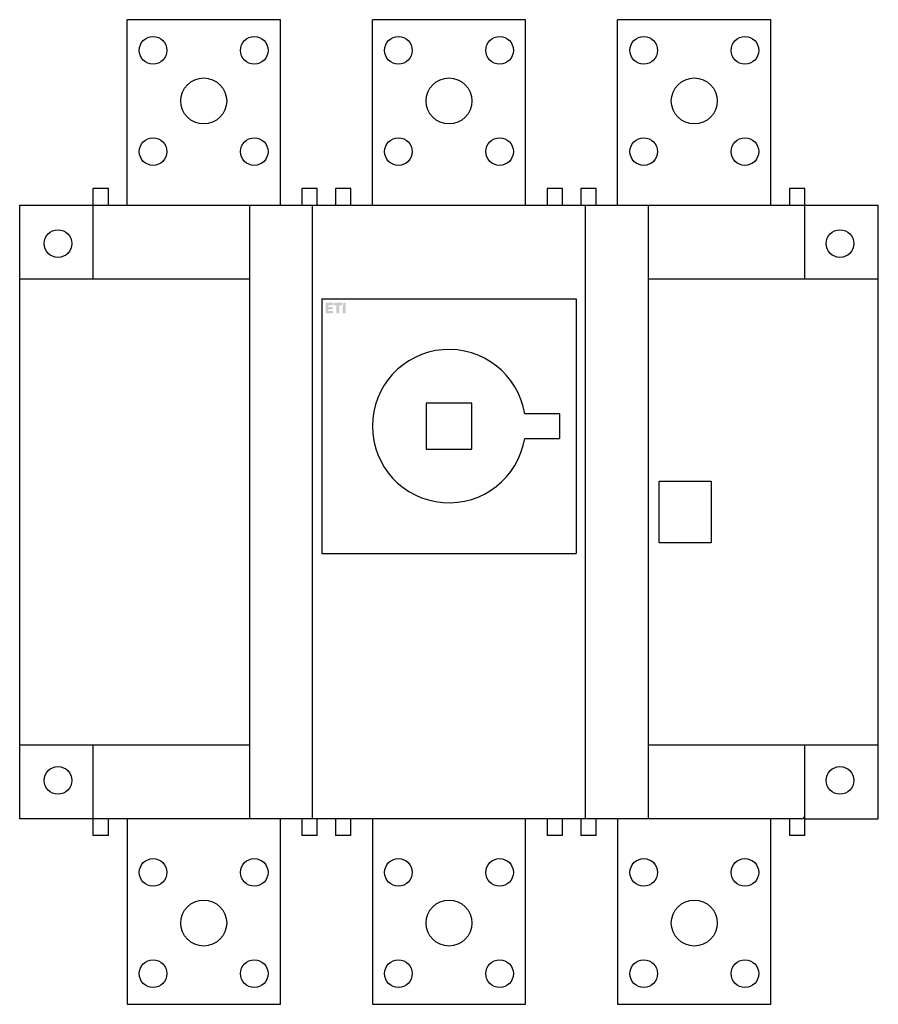
# Model space of a CAD drawing. Units: millimetres. Extents: x 0 to 280, y 0 to 321.
import ezdxf

# ---------------------------------------------------------------- set-up
doc = ezdxf.new("R2010")
doc.units = ezdxf.units.MM
doc.header["$LTSCALE"] = 30.734
doc.layers.get('0').update_dxf_attribs({"linetype": 'CONTINUOUS'})
doc.layers.add('ETI - Logo (RGB)', color=7, linetype='CONTINUOUS', true_color=0xcb007b)

# ---------------------------------------------------------------- blocks, each defined once
blk = doc.blocks.new('ETI_Logo_6.6x3.5_RGB_offset')
at = {"layer": 'ETI - Logo (RGB)', "transparency": 33554687}
h = blk.add_hatch(color=256, dxfattribs=at)
edge = h.paths.add_edge_path()
edge.add_line((2132.45, 507.7), (2126.67, 507.7))
edge.add_arc((2126.67, 508.32), 0.619, 180, 270, ccw=False)
edge.add_line((2126.05, 508.32), (2126.05, 513.06))
edge.add_line((2126.05, 513.06), (2127.7, 512.11))
edge.add_line((2127.7, 512.11), (2127.7, 509.56))
edge.add_line((2127.7, 509.56), (2128.73, 509.56))
edge.add_line((2128.73, 509.56), (2128.73, 512.24))
edge.add_line((2128.73, 512.24), (2130.38, 512.24))
edge.add_line((2130.38, 512.24), (2130.38, 509.56))
edge.add_line((2130.38, 509.56), (2131.41, 509.56))
edge.add_line((2131.41, 509.56), (2131.41, 512.65))
edge.add_line((2131.41, 512.65), (2133.06, 512.65))
edge.add_line((2133.06, 512.65), (2133.06, 508.32))
edge.add_arc((2132.45, 508.32), 0.619, 270, 360, ccw=False)
edge = h.paths.add_edge_path()
edge.add_line((2132.45, 520.9), (2126.67, 520.9))
edge.add_arc((2126.67, 520.28), 0.619, 90.00014, 180)
edge.add_line((2126.05, 520.28), (2126.05, 519.79))
edge.add_line((2126.05, 519.79), (2127.7, 518.84))
edge.add_line((2127.7, 518.84), (2133.06, 518.84))
edge.add_line((2133.06, 518.84), (2133.06, 520.28))
edge.add_arc((2132.45, 520.28), 0.619, 0, 90.00014)
h.paths.add_polyline_path([(2126.05, 513.6), (2126.05, 519.25), (2127.7, 518.3), (2127.7, 516.78), (2133.06, 516.78), (2133.06, 514.71), (2127.7, 514.71), (2127.7, 512.65), (2126.05, 513.6)])
blk = doc.blocks.new('LBS_1000_3P')
for p, q in [((35, 260.5), (35, 321)), ((85, 321), (35, 321)), ((85, 260.5), (85, 321)), ((115, 260.5), (115, 321)), ((165, 321), (115, 321)), ((165, 260.5), (165, 321)), ((195, 260.5), (195, 321)), ((245, 321), (195, 321)), ((245, 260.5), (245, 321)), ((24, 236.5), (24, 266)), ((28.95, 266), (24, 266)), ((28.95, 260.5), (28.95, 266)), ((92.05, 266), (92.05, 260.5)), ((97.05, 266), (92.05, 266)), ((97.05, 260.5), (97.05, 266)), ((102.95, 266), (102.95, 260.5)), ((107.95, 266), (102.95, 266)), ((107.95, 260.5), (107.95, 266)), ((172.05, 266), (172.05, 260.5)), ((177.05, 266), (172.05, 266)), ((177.05, 260.5), (177.05, 266)), ((182.95, 266), (182.95, 260.5)), ((187.95, 266), (182.95, 266)), ((187.95, 260.5), (187.95, 266)), ((256, 266), (251.05, 266)), ((251.05, 266), (251.05, 260.5)), ((256, 236.5), (256, 266)), ((0, 60.5), (0, 260.5)), ((0, 260.5), (24, 260.5)), ((24, 260.5), (280, 260.5)), ((75, 60.5), (75, 260.5)), ((95.5, 60.5), (95.5, 260.5)), ((184.5, 60.5), (184.5, 260.5)), ((205, 260.5), (205, 60.5)), ((256, 260.5), (280, 260.5)), ((280, 60.5), (280, 260.5)), ((0, 236.5), (75, 236.5)), ((205, 236.5), (280, 236.5)), ((98.5, 230), (98.5, 147)), ((98.5, 230), (181.5, 230)), ((181.5, 230), (181.5, 147)), ((132.5, 196), (132.5, 181)), ((147.5, 196), (132.5, 196)), ((147.5, 181), (147.5, 196)), ((176, 192.5), (164.68, 192.5)), ((176, 192.5), (176, 184.5)), ((164.68, 184.5), (176, 184.5)), ((132.5, 181), (147.5, 181)), ((208.5, 170.5), (225.5, 170.5)), ((208.5, 150.5), (208.5, 170.5)), ((225.5, 170.5), (225.5, 150.5)), ((225.5, 150.5), (208.5, 150.5)), ((98.5, 147), (181.5, 147)), ((75, 84.5), (0, 84.5)), ((24, 55), (24, 84.5)), ((280, 84.5), (205, 84.5)), ((256, 55), (256, 84.5)), ((24, 60.5), (0, 60.5)), ((255, 60.5), (24, 60.5)), ((28.95, 55), (28.95, 60.5)), ((35, 60.5), (35, 0)), ((85, 0), (85, 60.5)), ((92.05, 60.5), (92.05, 55)), ((97.05, 55), (97.05, 60.5)), ((102.95, 60.5), (102.95, 55)), ((107.95, 55), (107.95, 60.5)), ((115, 60.5), (115, 0)), ((165, 0), (165, 60.5)), ((172.05, 60.5), (172.05, 55)), ((177.05, 55), (177.05, 60.5)), ((182.95, 60.5), (182.95, 55)), ((187.95, 55), (187.95, 60.5)), ((195, 60.5), (195, 0)), ((245, 0), (245, 60.5)), ((251.05, 60.5), (251.05, 55)), ((256, 60.5), (280, 60.5)), ((28.95, 55), (24, 55)), ((97.05, 55), (92.05, 55)), ((107.95, 55), (102.95, 55)), ((177.05, 55), (172.05, 55)), ((187.95, 55), (182.95, 55)), ((256, 55), (251.05, 55)), ((35, 0), (85, 0)), ((115, 0), (165, 0)), ((195, 0), (245, 0))]:
    blk.add_line(p, q)
for centre, radius in [((43.5, 311), 4.5), ((76.5, 311), 4.5), ((123.5, 311), 4.5), ((156.5, 311), 4.5), ((203.5, 311), 4.5), ((236.5, 311), 4.5), ((60, 294.5), 7.5), ((140, 294.5), 7.5), ((220, 294.5), 7.5), ((43.5, 278), 4.5), ((76.5, 278), 4.5), ((123.5, 278), 4.5), ((156.5, 278), 4.5), ((203.5, 278), 4.5), ((236.5, 278), 4.5), ((12.5, 248), 4.5), ((267.5, 248), 4.5), ((12.5, 73), 4.5), ((267.5, 73), 4.5), ((43.5, 43), 4.5), ((76.5, 43), 4.5), ((123.5, 43), 4.5), ((156.5, 43), 4.5), ((203.5, 43), 4.5), ((236.5, 43), 4.5), ((60, 26.5), 7.5), ((140, 26.5), 7.5), ((220, 26.5), 7.5), ((43.5, 10), 4.5), ((76.5, 10), 4.5), ((123.5, 10), 4.5), ((156.5, 10), 4.5), ((203.5, 10), 4.5), ((236.5, 10), 4.5)]:
    blk.add_circle(centre, radius)
for centre, radius, start, end in [((140, 188.5), 25, 9.2069, -9.2069), ((255, 61.5), 1, -90, 0)]:
    blk.add_arc(centre, radius, start, end)
at = {"layer": 'ETI - Logo (RGB)', "xscale": 0.5, "yscale": 0.5, "zscale": 0.5, "rotation": 270}
blk.add_blockref('ETI_Logo_6.6x3.5_RGB_offset', (-154.11, 1291.75), dxfattribs=at)

msp = doc.modelspace()

# ---------------------------------------------------------------- block references
msp.add_blockref('LBS_1000_3P', (0, 0))

doc.saveas('drawing.dxf')
